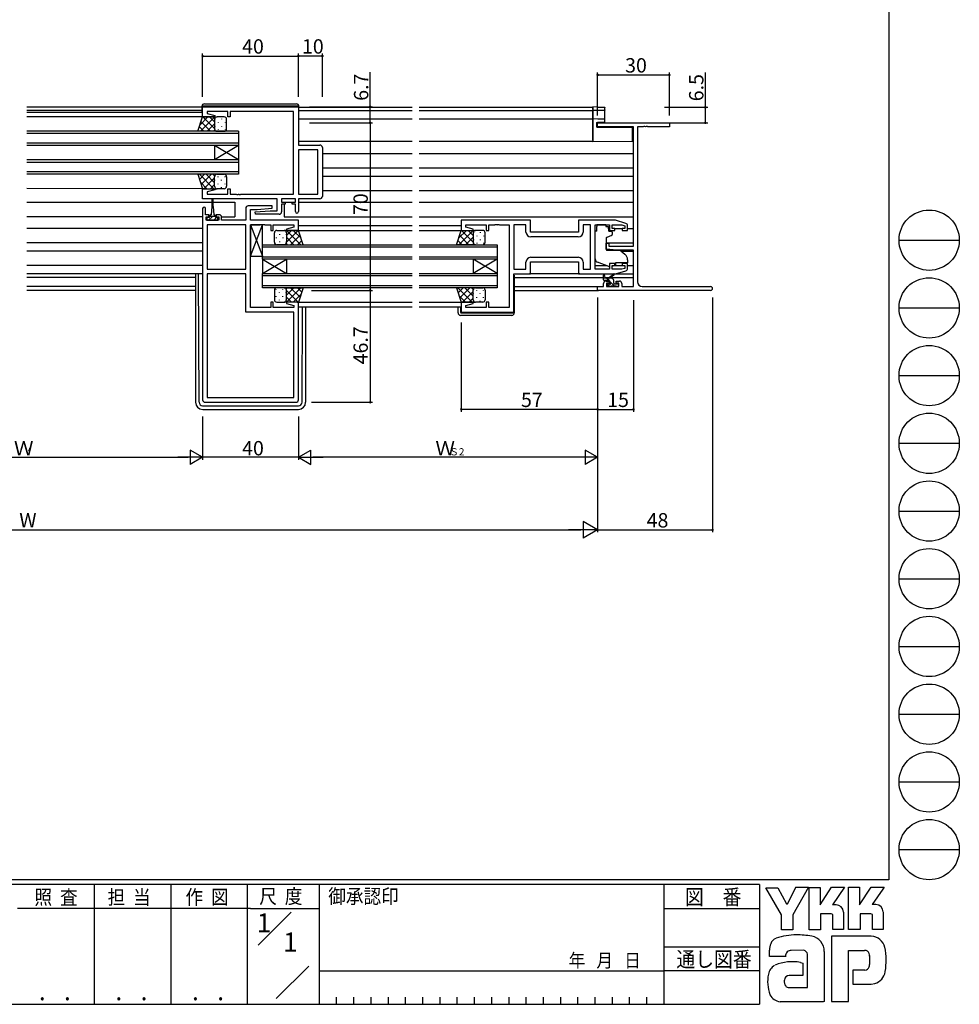
# Model space of a CAD drawing. Extents: x 0 to 1133, y 0 to 806.
# Drawn here: x 741 to 1133, y 0 to 411 of the extents above; entities that cross this region are included whole.
import ezdxf
from ezdxf.enums import TextEntityAlignment as Align

# ---------------------------------------------------------------- set-up
doc = ezdxf.new("R2010")
doc.units = 0
for name, color, linetype in [('USER1', 3, 'CONTINUOUS'), ('YKK_11', 7, 'CONTINUOUS'), ('YKK_12', 2, 'CONTINUOUS'), ('YKK_13', 4, 'CONTINUOUS'), ('YKK_D', 6, 'CONTINUOUS'), ('YKK_ZWAK', 7, 'CONTINUOUS')]:
    doc.layers.add(name, color=color, linetype=linetype)
doc.styles.get("Standard").update_dxf_attribs({"font": 'ROMANS.SHX', "bigfont": 'EXTFONT.SHX'})
doc.styles.add('YKK_OSSTYLE1', font='romans.shx', dxfattribs={"width": 0.9, "bigfont": 'EXTFONT.SHX'})

# ---------------------------------------------------------------- blocks, each defined once
blk = doc.blocks.new('A201')
at = {"layer": 'YKK_ZWAK', "color": 254, "linetype": 'Continuous'}
for p, q in [((571, 410), (571, 35)), ((571, 35), (21, 35)), ((544, 34), (21, 34)), ((437, 34), (437, 9)), ((452, 34), (452, 9)), ((524, 34), (524, 9)), ((544, 34), (544, 9)), ((548.59, 27.71), (545.31, 33.35)), ((545.31, 33.35), (547.82, 33.35)), ((547.82, 33.35), (549.62, 29.99)), ((551.6, 33.43), (549.77, 29.88)), ((554.19, 33.43), (550.95, 27.7)), ((551.6, 33.43), (554.19, 33.43)), ((554.33, 24.55), (554.33, 33.41)), ((554.33, 33.41), (556.63, 33.41)), ((556.63, 29.77), (559.04, 33.45)), ((556.63, 33.41), (556.63, 29.77)), ((559.04, 33.45), (561.77, 33.45)), ((561.77, 33.45), (559.24, 29.78)), ((562.55, 24.63), (562.55, 33.49)), ((562.55, 33.49), (564.89, 33.49)), ((564.89, 29.78), (567.34, 33.49)), ((564.89, 33.49), (564.89, 29.78)), ((567.34, 33.49), (570.04, 33.49)), ((569.77, 33.02), (567.54, 29.84)), ((570.04, 33.49), (569.77, 33.02)), ((549.62, 29.99), (549.77, 29.88)), ((559.99, 29.78), (559.24, 29.78)), ((568.29, 29.84), (567.54, 29.84)), ((548.59, 24.53), (548.59, 27.71)), ((550.95, 27.7), (550.95, 24.53)), ((558.98, 27.87), (556.7, 27.87)), ((556.7, 27.87), (556.7, 24.55)), ((559.29, 27.75), (558.98, 27.87)), ((559.29, 24.61), (559.29, 27.75)), ((561.53, 28.24), (561.53, 24.61)), ((567.26, 27.89), (564.99, 27.89)), ((564.99, 27.89), (564.99, 24.63)), ((567.57, 27.77), (567.26, 27.89)), ((567.57, 24.65), (567.57, 27.77)), ((569.83, 28.24), (569.83, 24.65)), ((567.57, 24.68), (567.61, 24.65)), ((550.95, 24.53), (548.59, 24.53)), ((556.7, 24.55), (554.33, 24.55)), ((559.02, 23.22), (559.02, 9.57)), ((567.3, 23.22), (559.02, 23.22)), ((561.53, 24.61), (559.29, 24.61)), ((564.99, 24.63), (562.55, 24.63)), ((569.83, 24.65), (567.57, 24.65)), ((524, 21), (544, 21)), ((546.08, 18.95), (546.08, 20.33)), ((549.41, 18.95), (546.08, 18.95)), ((553.25, 20.28), (550.61, 20.23)), ((554.02, 12.52), (554.02, 19.47)), ((557.51, 20.01), (557.51, 9.59)), ((562.61, 9.57), (562.61, 20.24)), ((562.61, 20.24), (565.93, 20.24)), ((566.98, 19.17), (566.99, 17.29)), ((552.55, 17.73), (553.05, 17.62)), ((553.05, 17.62), (553.05, 15.05)), ((452, 16), (524, 16)), ((553.05, 15.05), (550.2, 15.05)), ((566.01, 16.15), (563.48, 16.15)), ((563.48, 16.15), (563.48, 13.2)), ((550, 12.52), (554.02, 12.52)), ((553.71, 12.52), (553.96, 12.52)), ((554.02, 12.52), (554.02, 12.52)), ((563.48, 13.2), (567.28, 13.2)), ((567.28, 13.2), (568.06, 13.37)), ((21, 9), (544, 9)), ((549.41, 9.53), (548.34, 9.53)), ((557.28, 9.55), (549.41, 9.53)), ((557.51, 9.59), (557.28, 9.55)), ((559.02, 9.57), (562.05, 9.57)), ((562.05, 9.57), (562.61, 9.57))]:
    blk.add_line(p, q, dxfattribs=at)
at = {"layer": 'YKK_ZWAK', "color": 8, "linetype": 'Continuous'}
for p, q in [((573.13, 168.56), (585.73, 168.56)), ((573.13, 154.42), (585.73, 154.42)), ((573.13, 140.28), (585.73, 140.28)), ((573.13, 126.14), (585.73, 126.14)), ((573.13, 112), (585.73, 112)), ((573.13, 97.86), (585.73, 97.86)), ((573.13, 83.72), (585.73, 83.72)), ((573.13, 69.58), (585.73, 69.58)), ((573.13, 55.44), (585.73, 55.44)), ((573.13, 41.3), (585.73, 41.3))]:
    blk.add_line(p, q, dxfattribs=at)
at = {"layer": 'YKK_ZWAK', "color": 131, "linetype": 'Continuous'}
for p, q in [((405, 34), (405, 9)), ((421, 34), (421, 9)), ((437.7, 29), (389, 29)), ((437.7, 29), (452, 29)), ((524, 29), (544, 29)), ((439.26, 21.33), (446.19, 28.25)), ((443.05, 10.18), (449.85, 16.98)), ((544, 16), (524, 16)), ((455.6, 10.5), (455.6, 9)), ((459.2, 10.5), (459.2, 9)), ((462.8, 10.5), (462.8, 9)), ((466.4, 10.5), (466.4, 9)), ((470, 10.5), (470, 9)), ((473.6, 10.5), (473.6, 9)), ((477.2, 10.5), (477.2, 9)), ((480.8, 10.5), (480.8, 9)), ((484.4, 10.5), (484.4, 9)), ((488, 10.5), (488, 9)), ((491.6, 10.5), (491.6, 9)), ((495.2, 10.5), (495.2, 9)), ((498.8, 10.5), (498.8, 9)), ((502.4, 10.5), (502.4, 9)), ((506, 10.5), (506, 9)), ((509.6, 10.5), (509.6, 9)), ((513.2, 10.5), (513.2, 9)), ((516.8, 10.5), (516.8, 9)), ((520.4, 10.5), (520.4, 9))]:
    blk.add_line(p, q, dxfattribs=at)
at = {"layer": 'YKK_ZWAK', "color": 8, "linetype": 'Continuous'}
for centre in [(579.43, 168.56), (579.43, 154.42), (579.43, 140.28), (579.43, 126.14), (579.43, 112), (579.43, 97.86), (579.43, 83.72), (579.43, 69.58), (579.43, 55.44), (579.43, 41.3)]:
    blk.add_circle(centre, 6.3, dxfattribs=at)
at = {"layer": 'YKK_ZWAK', "color": 254, "linetype": 'Continuous'}
for centre, radius, start, end in [((559.99, 28.24), 1.54, 0.0017, 89.996), ((568.29, 28.29), 1.54, 0.0017, 89.996), ((548, 21.1), 1.75, 109.0213, 161.5126), ((551.66, 10.86), 12.63, 89.8916, 109.3085), ((552.03, 8.67), 14.82, 78.7801, 91.4694), ((554.38, 20.07), 3.18, 40.6642, 80.3169), ((567.19, 20.11), 3.1, 14.4457, 87.0875), ((549.69, 20.31), 3.6, 158.4108, 179.7178), ((554.22, 20.08), 3.29, 358.7806, 38.7656), ((555.55, 18.15), 14.9, 350.9903, 10.6762), ((550.91, 18.99), 1.51, 138.4638, 181.7136), ((550.51, 19.02), 1.21, 85.5055, 126.7804), ((552.9, 19.18), 1.16, 14.7552, 72.4499), ((566.05, 19.37), 0.878, 16.4312, 96.9166), ((564.38, 18.85), 2.62, 4.9342, 17.0355), ((548.59, 14.77), 2.79, 121.8271, 169.0847), ((550.8, 8.39), 9.51, 79.381, 112.0583), ((566.01, 17.08), 0.933, 269.9547, 342.9014), ((564.36, 17.54), 2.64, 343.6902, 354.7536), ((553.61, 13.72), 7.92, 168.7637, 199.8008), ((550.21, 14.01), 1.03, 90.3395, 178.0364), ((567.24, 16.32), 3.07, 285.4429, 349.9045), ((550.84, 13.77), 1.69, 171.082, 216.7192), ((550.18, 13.6), 1.09, 230.9728, 260.7549), ((548.6, 12.25), 2.73, 207.3144, 263.5946)]:
    blk.add_arc(centre, radius, start, end, dxfattribs=at)
at = {"layer": 'YKK_ZWAK', "color": 131, "linetype": 'Continuous', "style": 'YKK_OSSTYLE1', "width": 0.9}
for s, height, p in [('照  査', 3, (392.56, 29.87)), ('担  当', 3, (407.82, 29.87)), ('作  図', 3, (424.09, 29.88)), ('尺  度', 3, (439.51, 30.04)), ('御承認印', 3, (453.91, 30.05)), ('図\u3000番', 3.2, (528.43, 29.81)), ('年   月   日', 2.828, (504.13, 16.74)), ('通し図番', 3.2, (526.63, 16.8)), (' ． ．', 3.5, (392.18, 9.75)), (' ． ．', 3.5, (408.18, 9.75)), (' ． ．', 3.5, (424.18, 9.75))]:
    blk.add_text(s, height=height, dxfattribs=at).set_placement(p)

msp = doc.modelspace()

# ---------------------------------------------------------------- linework, layer by layer
at = {"layer": 'YKK_11', "color": 0, "linetype": 'ByBlock', "lineweight": -2}
for p, q in [((817.36, 374.83), (857.36, 374.83)), ((817.36, 370.63), (817.36, 374.83)), ((857.36, 374.83), (857.36, 358.83)), ((822.33, 370.63), (817.36, 370.63)), ((827.86, 372.9), (819.29, 372.9)), ((819.29, 372.9), (819.29, 371.99)), ((819.29, 371.99), (822.39, 371.16)), ((822.39, 371.16), (822.33, 370.63)), ((827.86, 370.63), (827.86, 372.9)), ((828.86, 370.63), (827.86, 370.63)), ((855.36, 372.9), (828.86, 372.9)), ((828.86, 372.9), (828.86, 370.63)), ((855.36, 338.36), (855.36, 372.9)), ((857.36, 358.83), (866.36, 358.83)), ((867.36, 357.83), (867.36, 337.43)), ((857.36, 356.9), (857.36, 338.36)), ((865.43, 356.9), (857.36, 356.9)), ((857.36, 356.9), (857.36, 338.36)), ((865.43, 338.36), (865.43, 356.9)), ((817.36, 336.43), (817.36, 340.63)), ((817.36, 340.63), (822.33, 340.63)), ((822.39, 340.11), (819.29, 339.28)), ((819.29, 339.28), (819.29, 338.36)), ((819.29, 338.36), (827.86, 338.36)), ((822.33, 340.63), (822.39, 340.11)), ((827.86, 338.36), (827.86, 340.63)), ((827.86, 340.63), (828.86, 340.63)), ((828.86, 340.63), (828.86, 338.36)), ((828.86, 338.36), (831.41, 338.36)), ((831.41, 338.36), (831.59, 338.24)), ((831.59, 338.24), (832.14, 338.24)), ((832.14, 338.24), (832.32, 338.36)), ((832.32, 338.36), (832.41, 338.36)), ((832.41, 338.36), (832.59, 338.24)), ((832.59, 338.24), (833.14, 338.24)), ((833.14, 338.24), (833.32, 338.36)), ((833.32, 338.36), (855.36, 338.36)), ((857.36, 338.36), (865.43, 338.36)), ((848.43, 336.43), (817.36, 336.43)), ((846.34, 333.43), (836.36, 333.43)), ((846.38, 332.48), (846.34, 333.43)), ((848.43, 331.43), (848.43, 336.43)), ((856.16, 336.43), (850.36, 336.43)), ((850.36, 336.43), (850.36, 334.93)), ((850.36, 334.93), (851.76, 334.93)), ((851.76, 334.13), (850.36, 334.13)), ((850.36, 334.13), (850.36, 330.93)), ((851.76, 334.93), (851.76, 334.13)), ((854.76, 334.13), (854.76, 334.93)), ((854.76, 334.93), (856.16, 334.93)), ((856.16, 334.13), (854.76, 334.13)), ((856.16, 334.93), (856.16, 336.43)), ((856.16, 331.03), (856.16, 334.13)), ((866.36, 336.43), (857.36, 336.43)), ((857.36, 336.43), (857.36, 331.03)), ((817.36, 332.33), (817.36, 252.43)), ((818.56, 329.73), (818.56, 332.33)), ((819.96, 329.73), (818.56, 329.73)), ((819.96, 328.93), (819.96, 329.73)), ((824.26, 329.73), (822.96, 329.73)), ((822.96, 329.73), (822.96, 328.93)), ((835.36, 332.43), (835.36, 327.43)), ((837.29, 327.43), (837.29, 331.93)), ((837.29, 331.93), (840.17, 331.93)), ((839.34, 330.89), (845.56, 331.43)), ((839.39, 329.93), (839.34, 330.89)), ((849.36, 329.93), (839.39, 329.93)), ((840.17, 331.93), (846.38, 332.48)), ((845.56, 331.43), (848.43, 331.43)), ((818.86, 327.43), (818.86, 328.93)), ((818.86, 328.93), (819.96, 328.93)), ((824.06, 327.43), (818.86, 327.43)), ((819.29, 325.5), (819.29, 306.96)), ((835.36, 325.5), (819.29, 325.5)), ((819.29, 325.5), (819.29, 306.96)), ((822.96, 328.93), (824.06, 328.93)), ((824.06, 328.93), (824.06, 327.43)), ((825.26, 327.43), (825.26, 328.73)), ((835.36, 327.43), (825.26, 327.43)), ((835.36, 306.96), (835.36, 325.5)), ((857.36, 327.43), (837.29, 327.43)), ((837.36, 290.96), (837.36, 325.5)), ((837.36, 325.5), (841.41, 325.5)), ((841.41, 325.5), (841.59, 325.62)), ((841.59, 325.62), (842.14, 325.62)), ((842.14, 325.62), (842.32, 325.5)), ((842.32, 325.5), (842.41, 325.5)), ((842.41, 325.5), (842.59, 325.62)), ((842.59, 325.62), (843.14, 325.62)), ((843.14, 325.62), (843.32, 325.5)), ((843.32, 325.5), (845.86, 325.5)), ((845.86, 325.5), (845.86, 323.23)), ((846.86, 323.23), (846.86, 325.5)), ((846.86, 325.5), (855.43, 325.5)), ((855.43, 325.5), (855.43, 324.59)), ((857.36, 323.23), (857.36, 327.43)), ((954.36, 327.43), (925.36, 327.43)), ((925.36, 327.43), (925.36, 323.23)), ((927.29, 324.59), (927.29, 325.5)), ((927.29, 325.5), (935.86, 325.5)), ((935.86, 325.5), (935.86, 323.23)), ((936.86, 323.23), (936.86, 325.5)), ((936.86, 325.5), (939.41, 325.5)), ((939.41, 325.5), (939.59, 325.62)), ((939.59, 325.62), (940.14, 325.62)), ((940.14, 325.62), (940.32, 325.5)), ((940.32, 325.5), (940.41, 325.5)), ((940.41, 325.5), (940.59, 325.62)), ((940.59, 325.62), (941.14, 325.62)), ((941.14, 325.62), (941.32, 325.5)), ((941.32, 325.5), (945.36, 325.5)), ((945.36, 325.5), (945.36, 290.96)), ((952.43, 325.5), (947.36, 325.5)), ((947.36, 325.5), (947.36, 306.96)), ((952.43, 322.5), (952.43, 325.5)), ((954.36, 322.43), (954.36, 327.43)), ((989.86, 327.43), (974.36, 327.43)), ((974.36, 327.43), (974.36, 322.43)), ((979.43, 325.5), (976.29, 325.5)), ((976.29, 325.5), (976.29, 322.5)), ((979.43, 306.96), (979.43, 325.5)), ((981.36, 306.96), (981.36, 325.5)), ((981.36, 325.5), (987.26, 325.5)), ((987.26, 325.5), (987.26, 323.13)), ((988.46, 323.93), (988.46, 325.5)), ((988.46, 325.5), (992.47, 325.5)), ((994.15, 326.15), (989.86, 327.43)), ((992.47, 325.5), (993.66, 325.15)), ((993.66, 325.15), (993.66, 323.93)), ((994.86, 323.13), (994.86, 325.19)), ((845.86, 323.23), (846.86, 323.23)), ((855.43, 324.59), (852.34, 323.76)), ((852.34, 323.76), (852.4, 323.23)), ((852.4, 323.23), (857.36, 323.23)), ((925.36, 323.23), (930.33, 323.23)), ((930.39, 323.76), (927.29, 324.59)), ((930.33, 323.23), (930.39, 323.76)), ((935.86, 323.23), (936.86, 323.23)), ((974.36, 322.43), (954.36, 322.43)), ((987.26, 323.13), (989.56, 323.13)), ((989.56, 323.93), (988.46, 323.93)), ((989.56, 323.13), (989.56, 323.93)), ((993.66, 323.93), (992.56, 323.93)), ((992.56, 323.93), (992.56, 323.13)), ((992.56, 323.13), (994.86, 323.13)), ((974.29, 320.5), (954.43, 320.5)), ((952.43, 306.96), (952.43, 309.96)), ((954.36, 305.03), (954.36, 310.03)), ((954.36, 310.03), (974.36, 310.03)), ((954.43, 311.96), (974.29, 311.96)), ((954.43, 311.96), (974.29, 311.96)), ((974.36, 310.03), (974.36, 305.03)), ((976.29, 309.96), (976.29, 306.96)), ((989.56, 309.33), (987.26, 309.33)), ((987.26, 309.33), (987.26, 306.96)), ((988.46, 306.96), (988.46, 308.53)), ((988.46, 308.53), (989.56, 308.53)), ((989.56, 308.53), (989.56, 309.33)), ((994.86, 309.33), (992.56, 309.33)), ((992.56, 309.33), (992.56, 308.53)), ((992.56, 308.53), (993.66, 308.53)), ((993.66, 308.53), (993.66, 307.32)), ((994.86, 307.28), (994.86, 309.33)), ((819.29, 306.96), (835.36, 306.96)), ((819.29, 305.03), (819.29, 253.36)), ((835.36, 305.03), (819.29, 305.03)), ((819.29, 305.03), (819.29, 253.36)), ((835.36, 289.03), (835.36, 305.03)), ((947.36, 306.96), (952.43, 306.96)), ((947.36, 289.03), (947.36, 305.03)), ((947.36, 305.03), (954.36, 305.03)), ((974.36, 305.03), (989.86, 305.03)), ((976.29, 306.96), (979.43, 306.96)), ((987.26, 306.96), (981.36, 306.96)), ((992.47, 306.96), (988.46, 306.96)), ((989.86, 305.03), (994.15, 306.32)), ((993.66, 307.32), (992.47, 306.96)), ((846.86, 293.23), (845.86, 293.23)), ((845.86, 293.23), (845.86, 290.96)), ((846.86, 290.96), (846.86, 293.23)), ((852.4, 293.23), (852.34, 292.71)), ((852.34, 292.71), (855.43, 291.88)), ((857.36, 293.23), (852.4, 293.23)), ((857.36, 252.43), (857.36, 293.23)), ((930.33, 293.23), (925.36, 293.23)), ((925.36, 293.23), (925.36, 289.03)), ((927.29, 291.88), (930.39, 292.71)), ((930.39, 292.71), (930.33, 293.23)), ((936.86, 293.23), (935.86, 293.23)), ((935.86, 293.23), (935.86, 290.96)), ((936.86, 290.96), (936.86, 293.23)), ((855.43, 289.03), (835.36, 289.03)), ((845.86, 290.96), (837.36, 290.96)), ((855.43, 290.96), (846.86, 290.96)), ((855.43, 291.88), (855.43, 290.96)), ((855.43, 253.36), (855.43, 289.03)), ((925.36, 289.03), (947.36, 289.03)), ((927.29, 290.96), (927.29, 291.88)), ((935.86, 290.96), (927.29, 290.96)), ((945.36, 290.96), (936.86, 290.96)), ((818.36, 251.43), (856.36, 251.43)), ((819.29, 253.36), (855.43, 253.36))]:
    msp.add_line(p, q, dxfattribs=at)
at = {"layer": 'YKK_11', "color": 0, "linetype": 'ByBlock', "lineweight": -2, "ltscale": 0.5}
for p, q in [((982.36, 366.5), (982.36, 368.13)), ((982.36, 368.13), (1012.36, 368.13)), ((997.36, 366.5), (982.36, 366.5)), ((997.36, 316.63), (997.36, 366.5)), ((998.99, 366.5), (998.99, 301.76)), ((1001.41, 366.5), (998.99, 366.5)), ((1001.59, 366.62), (1001.41, 366.5)), ((1002.14, 366.62), (1001.59, 366.62)), ((1002.32, 366.5), (1002.14, 366.62)), ((1002.41, 366.5), (1002.32, 366.5)), ((1002.59, 366.62), (1002.41, 366.5)), ((1003.14, 366.62), (1002.59, 366.62)), ((1003.32, 366.5), (1003.14, 366.62)), ((1012.36, 366.5), (1003.32, 366.5)), ((1012.36, 368.13), (1012.36, 366.5)), ((985.86, 315.33), (985.86, 317.93)), ((985.86, 317.93), (987.06, 317.93)), ((987.06, 317.93), (987.06, 316.63)), ((987.06, 316.63), (997.36, 316.63)), ((990.36, 314.93), (985.86, 315.33)), ((997.36, 314.93), (990.36, 314.93)), ((997.36, 299.76), (997.36, 314.93)), ((984.86, 299.76), (984.86, 301.03)), ((985.86, 302.03), (987.16, 302.03)), ((987.16, 301.23), (986.06, 301.23)), ((986.06, 301.23), (986.06, 299.76)), ((987.16, 302.03), (987.16, 301.23)), ((990.16, 301.23), (990.16, 302.03)), ((990.16, 302.03), (991.46, 302.03)), ((991.26, 301.23), (990.16, 301.23)), ((991.26, 299.76), (991.26, 301.23)), ((992.46, 301.03), (992.46, 299.76)), ((982.36, 298.13), (982.36, 299.76)), ((982.36, 299.76), (984.86, 299.76)), ((1029.55, 298.13), (982.36, 298.13)), ((986.06, 299.76), (991.26, 299.76)), ((992.46, 299.76), (997.36, 299.76)), ((1000.99, 299.76), (1029.55, 299.76))]:
    msp.add_line(p, q, dxfattribs=at)
at = {"layer": 'YKK_11', "color": 0, "linetype": 'ByBlock', "lineweight": -2}
for centre, radius, start, end in [((866.36, 357.83), 1, 0, 90), ((866.36, 337.43), 1, 270, 360), ((836.36, 332.43), 1, 90, 180), ((817.96, 332.33), 0.6, 360, 180), ((824.26, 328.73), 1, 0, 90), ((849.36, 330.93), 1, 270, 360), ((856.76, 331.03), 0.6, 180, 0), ((993.86, 325.19), 1, 360, 73.3007), ((954.43, 322.5), 2, 180, 270), ((974.29, 322.5), 2, 270, 360), ((954.43, 309.96), 2, 90, 180), ((974.29, 309.96), 2, 0, 90), ((993.86, 307.28), 1, 286.6993, 0), ((818.36, 252.43), 1, 180, 270), ((856.36, 252.43), 1, 270, 360)]:
    msp.add_arc(centre, radius, start, end, dxfattribs=at)
at = {"layer": 'YKK_11', "color": 0, "linetype": 'ByBlock', "lineweight": -2, "ltscale": 0.5}
for centre, radius, start, end in [((985.86, 301.03), 1, 90, 180), ((991.46, 301.03), 1, 0, 90), ((1000.99, 301.76), 2, 180, 270), ((1029.55, 298.95), 0.815, 270, 90)]:
    msp.add_arc(centre, radius, start, end, dxfattribs=at)
at = {"layer": 'YKK_12'}
for p, q in [((817.06, 374.63), (743.86, 374.63)), ((857.56, 374.63), (904.86, 374.63)), ((907.86, 374.63), (980.36, 374.63)), ((980.36, 374.63), (980.36, 360.33)), ((817.06, 373.23), (743.86, 373.23)), ((743.86, 372.63), (817.36, 372.63)), ((817.86, 370.63), (743.86, 370.63)), ((857.56, 373.23), (904.86, 373.23)), ((907.86, 373.23), (980.36, 373.23)), ((857.56, 369.73), (904.86, 369.73)), ((907.86, 369.73), (980.36, 369.73)), ((832.36, 364.63), (743.86, 364.63)), ((832.36, 363.63), (743.86, 363.63)), ((832.36, 364.63), (832.36, 358.63)), ((832.36, 359.63), (743.86, 359.63)), ((832.36, 358.63), (743.86, 358.63)), ((822.36, 358.63), (822.36, 352.63)), ((832.36, 358.63), (822.36, 352.63)), ((832.36, 352.63), (822.36, 358.63)), ((832.36, 358.63), (832.36, 352.63)), ((904.86, 360.33), (857.56, 360.33)), ((980.36, 360.33), (907.86, 360.33)), ((867.36, 355.33), (904.86, 355.33)), ((907.86, 355.33), (997.36, 355.33)), ((832.36, 352.63), (743.86, 352.63)), ((832.36, 351.63), (743.86, 351.63)), ((832.36, 352.63), (832.36, 346.63)), ((832.36, 347.63), (743.86, 347.63)), ((832.36, 346.63), (743.86, 346.63)), ((867.36, 349.38), (904.86, 349.38)), ((867.36, 345.89), (904.86, 345.89)), ((907.86, 349.38), (997.36, 349.38)), ((907.86, 345.89), (997.36, 345.89)), ((817.86, 340.63), (743.86, 340.64)), ((867.36, 339.93), (904.86, 339.93)), ((907.86, 339.93), (997.36, 339.93)), ((743.86, 334.93), (821.21, 334.93)), ((821.71, 334.93), (830.86, 334.93)), ((830.86, 334.93), (830.86, 328.93)), ((851.36, 334.93), (855.06, 334.93)), ((851.36, 334.13), (851.36, 328.93)), ((857.36, 334.93), (904.86, 334.93)), ((907.86, 334.93), (997.36, 334.93)), ((817.36, 328.93), (743.86, 328.93)), ((825.24, 328.93), (830.86, 328.93)), ((851.36, 328.93), (904.86, 328.93)), ((857.36, 325.23), (904.86, 325.23)), ((907.86, 328.93), (997.36, 328.93)), ((907.86, 325.23), (925.36, 325.23)), ((817.36, 323.93), (743.86, 323.93)), ((857.36, 323.23), (904.86, 323.23)), ((907.86, 323.23), (925.86, 323.23)), ((989.26, 323.93), (992.86, 323.93)), ((994.86, 323.93), (997.36, 323.93)), ((817.36, 317.98), (743.86, 317.98)), ((842.36, 317.23), (904.86, 317.23)), ((842.36, 311.23), (842.36, 317.23)), ((907.86, 317.23), (940.36, 317.23)), ((940.36, 317.23), (940.36, 311.23)), ((985.86, 317.98), (997.36, 317.98)), ((817.36, 314.49), (743.86, 314.49)), ((904.86, 316.23), (842.36, 316.23)), ((940.36, 316.23), (907.86, 316.23)), ((992.3, 314.49), (997.36, 314.49)), ((817.36, 308.53), (743.86, 308.53)), ((842.36, 312.23), (904.86, 312.23)), ((904.86, 311.23), (842.36, 311.23)), ((842.36, 311.23), (842.36, 305.23)), ((842.36, 311.23), (852.36, 305.23)), ((842.36, 305.23), (852.36, 311.23)), ((852.36, 311.23), (852.36, 305.23)), ((907.86, 312.23), (940.36, 312.23)), ((940.36, 311.23), (907.86, 311.23)), ((930.36, 311.23), (930.36, 305.23)), ((940.36, 311.23), (930.36, 305.23)), ((940.36, 305.23), (930.36, 311.23)), ((940.36, 311.23), (940.36, 305.23)), ((981.36, 308.53), (986.05, 308.53)), ((988.76, 308.53), (992.86, 308.53)), ((994.86, 308.53), (997.36, 308.53)), ((817.36, 305.04), (743.86, 305.04)), ((842.36, 305.23), (904.86, 305.23)), ((842.36, 299.23), (842.36, 305.23)), ((907.86, 305.23), (940.36, 305.23)), ((940.36, 305.23), (940.36, 299.23)), ((814.36, 303.53), (743.86, 303.53)), ((904.86, 304.23), (842.36, 304.23)), ((842.36, 300.23), (904.86, 300.23)), ((940.36, 304.23), (907.86, 304.23)), ((907.86, 300.23), (940.36, 300.23)), ((947.56, 303.53), (984.86, 303.53)), ((985.32, 303.53), (987.12, 303.53)), ((987.72, 303.53), (997.36, 303.53)), ((814.36, 299.76), (743.86, 299.76)), ((814.36, 298.13), (743.86, 298.13)), ((904.86, 299.23), (842.36, 299.23)), ((940.36, 299.23), (907.86, 299.23)), ((947.56, 299.76), (982.66, 299.76)), ((947.56, 298.13), (982.66, 298.13)), ((856.86, 293.23), (904.86, 293.23)), ((907.86, 293.23), (925.86, 293.23)), ((857.36, 291.23), (904.86, 291.23)), ((907.86, 291.23), (925.36, 291.23))]:
    msp.add_line(p, q, dxfattribs=at)
at = {"layer": 'YKK_13'}
for p, q in [((817.56, 375.03), (817.06, 375.03)), ((817.06, 375.03), (817.06, 372.64)), ((857.06, 375.03), (817.56, 375.03)), ((818.06, 376.03), (856.56, 376.03)), ((857.56, 375.03), (857.06, 375.03)), ((857.56, 359.83), (857.56, 375.03)), ((815.36, 364.63), (817.36, 370.63)), ((819.57, 370.63), (816.26, 367.33)), ((822.4, 370.63), (816.4, 364.63)), ((817.36, 370.63), (823.36, 370.63)), ((822.36, 365.71), (817.44, 370.63)), ((822.36, 368.54), (820.27, 370.63)), ((823.13, 370.61), (823.1, 370.63)), ((826.36, 370.63), (823.36, 370.63)), ((817.79, 364.63), (815.97, 366.45)), ((820.62, 364.63), (816.68, 368.57)), ((822.36, 367.77), (819.22, 364.63)), ((822.36, 369.63), (822.36, 365.63)), ((822.36, 369.63), (822.36, 365.63)), ((822.45, 369.81), (822.45, 369.61)), ((822.45, 366.78), (822.45, 366.58)), ((823.87, 368.4), (823.87, 368.2)), ((825.28, 369.81), (825.28, 369.61)), ((825.28, 366.78), (825.28, 366.58)), ((826.7, 368.4), (826.7, 368.2)), ((827.36, 365.63), (827.36, 369.63)), ((823.36, 364.63), (815.36, 364.63)), ((822.52, 365.1), (822.05, 364.63)), ((823.36, 364.63), (826.36, 364.63)), ((823.87, 365.37), (823.87, 365.17)), ((826.7, 365.37), (826.7, 365.17)), ((823.36, 346.63), (815.36, 346.63)), ((815.36, 346.63), (817.36, 340.63)), ((822, 340.63), (816, 346.63)), ((818.19, 346.63), (816.07, 344.52)), ((821.02, 346.63), (816.78, 342.4)), ((822.36, 343.09), (818.82, 346.63)), ((822.4, 345.89), (821.65, 346.63)), ((822.36, 341.63), (822.36, 345.63)), ((822.36, 341.63), (822.36, 345.63)), ((823.36, 346.63), (826.36, 346.63)), ((823.87, 345.5), (823.87, 345.7)), ((826.7, 345.5), (826.7, 345.7)), ((827.36, 345.63), (827.36, 341.63)), ((819.17, 340.63), (816.46, 343.34)), ((822.36, 345.15), (817.84, 340.63)), ((822.36, 342.33), (820.67, 340.63)), ((822.45, 344.08), (822.45, 344.28)), ((823.87, 342.47), (823.87, 342.67)), ((825.28, 344.08), (825.28, 344.28)), ((826.7, 342.47), (826.7, 342.67)), ((817.36, 340.63), (823.36, 340.63)), ((822.45, 341.22), (822.45, 341.25)), ((826.36, 340.63), (823.36, 340.63)), ((825.28, 341.05), (825.28, 341.25)), ((821.21, 333.23), (820.96, 329.73)), ((821.21, 336.18), (821.21, 333.23)), ((821.71, 333.23), (821.71, 336.18)), ((821.71, 333.23), (821.96, 329.73)), ((819.82, 327.43), (821.42, 329.03)), ((820.21, 328.53), (820.21, 329.33)), ((822.71, 329.03), (820.21, 329.03)), ((820.61, 329.73), (820.96, 329.73)), ((821.96, 329.73), (822.31, 329.73)), ((822.71, 329.33), (822.71, 328.53)), ((820.21, 328.53), (819.16, 328.53)), ((819.16, 328.53), (819.16, 327.43)), ((819.16, 327.43), (823.76, 327.43)), ((822.07, 327.43), (823.17, 328.53)), ((823.76, 328.53), (822.71, 328.53)), ((823.76, 327.43), (823.76, 328.53)), ((842.36, 325.5), (837.36, 325.5)), ((837.36, 325.5), (837.36, 312.5)), ((837.36, 312.5), (842.36, 325.5)), ((837.36, 325.5), (842.36, 312.5)), ((842.36, 312.5), (842.36, 325.5)), ((985.76, 325.5), (981.96, 325.5)), ((981.96, 325.5), (981.96, 324.83)), ((985.76, 325.5), (985.76, 324.83)), ((847.36, 318.23), (847.36, 322.23)), ((848.03, 323.18), (848.03, 323)), ((848.36, 323.23), (851.36, 323.23)), ((849.44, 321.58), (849.44, 321.38)), ((850.86, 323.2), (850.86, 323)), ((857.36, 323.23), (851.36, 323.23)), ((851.6, 323.21), (851.63, 323.23)), ((852.27, 321.58), (852.27, 321.38)), ((852.33, 323.23), (858.33, 317.23)), ((852.36, 321.14), (854.46, 323.23)), ((852.36, 318.31), (857.28, 323.23)), ((852.36, 322.23), (852.36, 318.23)), ((852.36, 322.23), (852.36, 318.23)), ((854.11, 317.23), (858.05, 321.17)), ((855.16, 323.23), (858.47, 319.93)), ((859.36, 317.23), (857.36, 323.23)), ((923.36, 317.23), (925.36, 323.23)), ((927.57, 323.23), (924.26, 319.93)), ((930.4, 323.23), (924.4, 317.23)), ((928.62, 317.23), (924.68, 321.17)), ((925.36, 323.23), (931.36, 323.23)), ((930.36, 318.31), (925.44, 323.23)), ((930.36, 321.14), (928.27, 323.23)), ((930.36, 322.23), (930.36, 318.23)), ((930.36, 322.23), (930.36, 318.23)), ((930.45, 322.41), (930.45, 322.21)), ((931.13, 323.21), (931.1, 323.23)), ((934.36, 323.23), (931.36, 323.23)), ((931.87, 321), (931.87, 320.8)), ((933.28, 322.41), (933.28, 322.21)), ((934.7, 321), (934.7, 320.8)), ((935.36, 318.23), (935.36, 322.23)), ((981.96, 322.83), (981.36, 322.83)), ((981.36, 311.28), (981.36, 322.83)), ((981.96, 323.83), (981.96, 324.83)), ((981.96, 322.83), (981.96, 323.83)), ((985.76, 324.83), (986.93, 324.83)), ((988.14, 321.01), (986.14, 320.29)), ((986.93, 323.83), (986.93, 324.83)), ((986.93, 323.83), (986.93, 323.13)), ((987.23, 322.83), (988.16, 322.83)), ((988.46, 322.53), (988.46, 321.48)), ((848.03, 320.17), (848.03, 319.97)), ((851.36, 317.23), (848.36, 317.23)), ((849.44, 318.55), (849.44, 318.35)), ((850.86, 320.17), (850.86, 319.97)), ((851.36, 317.23), (859.36, 317.23)), ((852.21, 317.7), (852.68, 317.23)), ((852.27, 318.55), (852.27, 318.35)), ((852.36, 320.37), (855.5, 317.23)), ((856.94, 317.23), (858.76, 319.05)), ((931.36, 317.23), (923.36, 317.23)), ((925.79, 317.23), (923.97, 319.05)), ((930.36, 320.37), (927.22, 317.23)), ((930.52, 317.7), (930.05, 317.23)), ((930.45, 319.38), (930.45, 319.18)), ((931.36, 317.23), (934.36, 317.23)), ((931.87, 317.97), (931.87, 317.77)), ((933.28, 319.38), (933.28, 319.18)), ((934.7, 317.97), (934.7, 317.77)), ((985.86, 319.84), (985.86, 315.23)), ((986.08, 314.93), (991.47, 314.89)), ((992.1, 314.65), (993.79, 313.23)), ((837.36, 312.5), (842.36, 312.5)), ((986.99, 308.19), (982.36, 309.87)), ((988.56, 308.23), (989.22, 308.53)), ((989.52, 308.68), (989.86, 308.84)), ((994.86, 309.63), (989.86, 309.63)), ((989.86, 309.63), (989.86, 309.33)), ((989.86, 309.33), (989.86, 308.84)), ((994.86, 310.93), (994.86, 309.63)), ((814.37, 305.04), (814.37, 251.44)), ((815.85, 251.43), (815.58, 305.04)), ((947.36, 304.53), (947.56, 304.53)), ((947.56, 304.53), (947.56, 289.03)), ((974.86, 305.03), (953.86, 305.03)), ((984.86, 302.56), (984.86, 304.56)), ((985.16, 304.39), (985.36, 303.26)), ((986.76, 303.26), (988.98, 304.95)), ((987.36, 303.26), (989.18, 304.67)), ((989.79, 305.03), (997.36, 305.03)), ((988.06, 303.26), (984.86, 303.26)), ((987.16, 302.26), (985.16, 302.26)), ((987.12, 302.26), (986.12, 303.26)), ((987.37, 299.76), (986.41, 300.72)), ((986.95, 299.85), (986.45, 300.35)), ((986.66, 300.86), (987, 300.86)), ((987.46, 301.33), (987.46, 301.96)), ((989.42, 299.96), (987.46, 301.92)), ((989, 302.63), (988.43, 303.2)), ((989.06, 301.16), (989.06, 302.26)), ((989.36, 300.86), (990.76, 300.86)), ((991.06, 300.56), (990.76, 300.86)), ((991.06, 300.56), (991.06, 300.06)), ((847.36, 298.23), (847.36, 294.23)), ((848.03, 298.5), (848.03, 298.7)), ((851.36, 299.23), (848.36, 299.23)), ((849.44, 297.08), (849.44, 297.28)), ((850.86, 298.5), (850.86, 298.7)), ((851.36, 299.23), (859.36, 299.23)), ((852.21, 298.77), (852.68, 299.23)), ((852.27, 297.08), (852.27, 297.28)), ((852.33, 293.23), (858.33, 299.23)), ((852.36, 296.09), (855.5, 299.23)), ((852.36, 294.23), (852.36, 298.23)), ((852.36, 294.23), (852.36, 298.23)), ((852.36, 298.15), (857.28, 293.23)), ((854.11, 299.23), (858.05, 295.3)), ((855.16, 293.23), (858.47, 296.54)), ((856.94, 299.23), (858.76, 297.42)), ((859.36, 299.23), (857.36, 293.23)), ((931.36, 299.23), (923.36, 299.23)), ((923.36, 299.23), (925.36, 293.23)), ((930, 293.23), (924, 299.23)), ((926.19, 299.23), (924.07, 297.12)), ((929.02, 299.23), (924.78, 295)), ((930.36, 297.75), (925.84, 293.23)), ((930.36, 295.69), (926.82, 299.23)), ((930.4, 298.49), (929.65, 299.23)), ((930.36, 294.23), (930.36, 298.23)), ((930.36, 294.23), (930.36, 298.23)), ((930.45, 296.68), (930.45, 296.88)), ((931.36, 299.23), (934.36, 299.23)), ((931.87, 298.1), (931.87, 298.3)), ((933.28, 296.68), (933.28, 296.88)), ((934.7, 298.1), (934.7, 298.3)), ((935.36, 298.23), (935.36, 294.23)), ((987.76, 299.76), (987.16, 299.76)), ((990.06, 299.96), (987.96, 299.96)), ((990.76, 299.76), (990.26, 299.76)), ((848.03, 295.47), (848.03, 295.67)), ((848.36, 293.23), (851.36, 293.23)), ((849.44, 294.05), (849.44, 294.25)), ((850.86, 295.47), (850.86, 295.67)), ((857.36, 293.23), (851.36, 293.23)), ((851.6, 293.26), (851.63, 293.23)), ((852.27, 294.05), (852.27, 294.25)), ((852.36, 295.33), (854.46, 293.23)), ((927.17, 293.23), (924.46, 295.94)), ((925.36, 293.23), (931.36, 293.23)), ((930.36, 294.93), (928.67, 293.23)), ((930.45, 293.82), (930.45, 293.85)), ((934.36, 293.23), (931.36, 293.23)), ((931.87, 295.07), (931.87, 295.27)), ((933.28, 293.65), (933.28, 293.85)), ((934.7, 295.07), (934.7, 295.27)), ((858.88, 251.43), (859.04, 291.23)), ((860.37, 291.23), (860.37, 251.44)), ((924.06, 288.73), (924.06, 291.23)), ((925.06, 291.23), (925.06, 289.03)), ((925.36, 288.73), (947.06, 288.73)), ((947.06, 288.73), (947.56, 288.73)), ((947.56, 289.03), (947.56, 288.73)), ((946.56, 287.73), (925.06, 287.73)), ((817.35, 249.94), (857.38, 249.94)), ((817.37, 248.44), (857.37, 248.44))]:
    msp.add_line(p, q, dxfattribs=at)
at = {"layer": 'YKK_13', "linetype": 'Continuous'}
for p, q in [((982.42, 374.73), (980.36, 374.77)), ((980.36, 374.77), (980.36, 374.47)), ((980.36, 373.67), (980.36, 374.47)), ((985.36, 373.7), (985.36, 374.34)), ((980.36, 373.67), (980.36, 373.37)), ((980.36, 373.37), (982.42, 373.4)), ((980.36, 373.24), (980.36, 373.37)), ((985.07, 373.32), (980.36, 373.24)), ((980.36, 373.24), (980.36, 372.94)), ((980.36, 370.03), (980.36, 372.94)), ((985.05, 373.41), (985.07, 373.4)), ((985.36, 373.61), (985.36, 373.7)), ((985.36, 369.35), (985.36, 373.61)), ((980.36, 370.03), (980.36, 369.73)), ((982.39, 369.7), (980.36, 369.73)), ((980.36, 369.73), (980.36, 369.43)), ((980.36, 360.93), (980.36, 369.43)), ((982.06, 368.33), (982.39, 368.34)), ((982.06, 366.33), (982.06, 368.33)), ((982.06, 366.33), (996.86, 366.21)), ((985.07, 369.65), (982.39, 369.7)), ((982.39, 368.34), (985.36, 368.39)), ((985.36, 368.39), (985.36, 369.35)), ((996.86, 361.08), (996.86, 366.21)), ((980.36, 360.93), (980.36, 360.33)), ((980.36, 360.33), (996.86, 360.48)), ((996.86, 360.48), (996.86, 361.08))]:
    msp.add_line(p, q, dxfattribs=at)
at = {"layer": 'YKK_13', "linetype": 'Continuous', "extrusion": (0, 0, -1), "flags": 128}
for points in [[(-982.42, 374.73), (-982.94, 374.72), (-983.44, 374.71), (-983.9, 374.7), (-984.3, 374.68), (-984.63, 374.67), (-984.87, 374.66), (-985.02, 374.65)], [(-985.04, 374.64), (-985.16, 374.62), (-985.3, 374.52), (-985.36, 374.34)], [(-982.42, 373.4), (-982.9, 373.41), (-983.36, 373.41), (-983.79, 373.42), (-984.18, 373.42), (-984.51, 373.42), (-984.77, 373.42), (-984.95, 373.41), (-985.05, 373.41)], [(-985.36, 373.61), (-985.36, 373.55), (-985.34, 373.5), (-985.32, 373.45), (-985.28, 373.41), (-985.23, 373.37), (-985.18, 373.34), (-985.13, 373.33), (-985.07, 373.32)]]:
    msp.add_lwpolyline(points, dxfattribs=at)
at = {"layer": 'YKK_13'}
for centre, radius, start, end in [((818.06, 375.03), 1, 90, 180), ((856.56, 375.03), 1, 0, 90), ((823.36, 369.63), 1, 90.0001, 180.0001), ((823.36, 369.63), 1, 90.0001, 180.0001), ((826.36, 369.63), 1, 0.0001, 90.0001), ((823.36, 365.63), 1, 180.0001, 270.0001), ((823.36, 365.63), 1, 180.0001, 270.0001), ((826.36, 365.63), 1, 270.0001, 0.0001), ((857.06, 359.83), 0.5, 306.8699, 0), ((823.36, 345.63), 1, 89.9999, 179.9999), ((823.36, 345.63), 1, 89.9999, 179.9999), ((826.36, 345.63), 1, 359.9999, 89.9999), ((823.36, 341.63), 1, 179.9999, 269.9999), ((823.36, 341.63), 1, 179.9999, 269.9999), ((826.36, 341.63), 1, 269.9999, 359.9999), ((821.46, 336.18), 0.25, 0, 180), ((820.61, 329.33), 0.4, 90, 180), ((822.31, 329.33), 0.4, 0, 90), ((848.36, 322.23), 1, 89.9999, 179.9999), ((851.36, 322.23), 1, 359.9999, 89.9999), ((851.36, 322.23), 1, 359.9999, 89.9999), ((931.36, 322.23), 1, 90.0001, 180.0001), ((931.36, 322.23), 1, 90.0001, 180.0001), ((934.36, 322.23), 1, 0.0001, 90.0001), ((987.23, 323.13), 0.3, 180, 270), ((987.96, 321.48), 0.5, 290, 360), ((988.16, 322.53), 0.3, 360, 90), ((848.36, 318.23), 1, 179.9999, 269.9999), ((851.36, 318.23), 1, 269.9999, 359.9999), ((851.36, 318.23), 1, 269.9999, 359.9999), ((931.36, 318.23), 1, 180.0001, 270.0001), ((931.36, 318.23), 1, 180.0001, 270.0001), ((934.36, 318.23), 1, 270.0001, 0.0001), ((986.36, 319.84), 0.5, 110, 180), ((986.16, 315.23), 0.3, 180, 269.5), ((991.46, 313.89), 1, 50, 89.5), ((991.86, 310.93), 3, 360, 50), ((982.86, 311.28), 1.5, 180, 250.1467), ((985.06, 304.56), 0.2, 300, 180), ((987.33, 309.13), 1, 250.1467, 266.1132), ((988.14, 309.13), 1, 289.203, 295), ((989.16, 304.86), 0.2, 275.5829, 155.5829), ((985.16, 302.56), 0.3, 180, 270), ((986.66, 300.56), 0.3, 90, 225), ((987, 300.56), 0.3, 33.0557, 90), ((987.16, 301.96), 0.3, 0, 90), ((987.46, 300.86), 0.25, 213.0557, 56.9443), ((987.76, 301.33), 0.3, 180, 236.9443), ((988.06, 302.26), 1, 0, 90), ((989.36, 301.16), 0.3, 180, 270), ((990.76, 300.56), 0.3, 0, 90), ((848.36, 298.23), 1, 90.0001, 180.0001), ((851.36, 298.23), 1, 0.0001, 90.0001), ((851.36, 298.23), 1, 0.0001, 90.0001), ((931.36, 298.23), 1, 89.9999, 179.9999), ((931.36, 298.23), 1, 89.9999, 179.9999), ((934.36, 298.23), 1, 359.9999, 89.9999), ((987.16, 300.06), 0.3, 225, 270), ((987.76, 299.96), 0.2, 270, 0), ((990.26, 299.96), 0.2, 180, 270), ((990.76, 300.06), 0.3, 270, 0), ((848.36, 294.23), 1, 180.0001, 270.0001), ((851.36, 294.23), 1, 270.0001, 0.0001), ((851.36, 294.23), 1, 270.0001, 0.0001), ((931.36, 294.23), 1, 179.9999, 269.9999), ((931.36, 294.23), 1, 179.9999, 269.9999), ((934.36, 294.23), 1, 269.9999, 359.9999), ((925.06, 288.73), 1, 180, 270), ((925.36, 289.03), 0.3, 180, 270), ((946.56, 288.73), 1, 270, 360), ((817.37, 251.44), 3, 180, 270), ((817.35, 251.44), 1.5, 180.4523, 270), ((857.37, 251.44), 3, 270, 0), ((857.38, 251.44), 1.5, 270, 359.5477)]:
    msp.add_arc(centre, radius, start, end, dxfattribs=at)
at = {"layer": 'YKK_13', "linetype": 'Continuous'}
for centre, start, end in [((985.06, 373.7), 270.9955, 359.9957), ((985.06, 369.35), 0, 89)]:
    msp.add_arc(centre, 0.3, start, end, dxfattribs=at)
at = {"layer": 'YKK_D'}
for p, q in [((817.36, 379.03), (817.36, 397.03)), ((817.36, 396.03), (857.36, 396.03)), ((857.36, 379.03), (857.36, 397.03)), ((857.36, 378.98), (857.36, 397.03)), ((867.36, 396.03), (857.36, 396.03)), ((867.36, 378.98), (867.36, 397.03)), ((887.36, 374.83), (887.36, 389.33)), ((1027.36, 374.63), (1027.36, 389.13)), ((862.06, 374.83), (888.36, 374.83)), ((887.36, 368.13), (887.36, 374.83)), ((1010.36, 374.63), (1028.36, 374.63)), ((1027.36, 368.13), (1027.36, 374.63)), ((862.06, 368.13), (888.36, 368.13)), ((887.36, 368.13), (887.36, 298.13)), ((1010.36, 368.13), (1028.36, 368.13)), ((862.76, 298.13), (888.36, 298.13)), ((887.36, 298.13), (887.36, 251.43)), ((982.36, 293.13), (982.36, 247.44)), ((997.36, 294.13), (997.36, 247.44)), ((925.36, 284.73), (925.36, 247.44)), ((982.36, 276.13), (982.36, 247.44)), ((862.76, 251.43), (888.36, 251.43)), ((982.36, 248.44), (925.36, 248.44)), ((982.36, 248.44), (997.36, 248.44)), ((817.36, 245.44), (817.36, 227.44)), ((817.36, 245.44), (817.36, 227.44)), ((857.36, 245.44), (857.36, 227.44)), ((857.36, 245.44), (857.36, 227.44)), ((982.36, 245.44), (982.36, 227.44)), ((673.36, 228.44), (811.36, 228.44)), ((857.36, 228.44), (817.36, 228.44)), ((976.36, 228.44), (863.36, 228.44))]:
    msp.add_line(p, q, dxfattribs=at)
at = {"layer": 'YKK_D', "ltscale": 1.5}
for p, q in [((982.36, 371.13), (982.36, 389.13)), ((982.36, 388.13), (1012.36, 388.13)), ((1012.36, 371.13), (1012.36, 389.13)), ((982.36, 295.13), (982.36, 197.13)), ((982.36, 295.13), (982.36, 197.13)), ((1030.36, 295.13), (1030.36, 197.13)), ((509.36, 198.13), (975.36, 198.13)), ((982.36, 198.13), (1030.36, 198.13))]:
    msp.add_line(p, q, dxfattribs=at)
at = {"layer": 'YKK_D', "lineweight": -2}
for p, q in [((817.36, 228.44), (812.17, 231.44)), ((812.17, 231.44), (812.17, 225.44)), ((857.36, 228.44), (862.56, 231.44)), ((862.56, 225.44), (862.56, 231.44)), ((982.36, 228.44), (977.17, 231.44)), ((977.17, 231.44), (977.17, 225.44)), ((817.36, 228.44), (806.97, 228.44)), ((817.36, 228.44), (812.17, 225.44)), ((857.36, 228.44), (862.56, 225.44)), ((857.36, 228.44), (867.76, 228.44)), ((982.36, 228.44), (971.97, 228.44)), ((982.36, 228.44), (977.17, 225.44)), ((982.36, 198.13), (976.3, 201.63)), ((976.3, 201.63), (976.3, 194.63)), ((982.36, 198.13), (970.24, 198.13)), ((982.36, 198.13), (976.3, 194.63))]:
    msp.add_line(p, q, dxfattribs=at)
at = {"layer": 'YKK_D', "linetype": 'ByBlock', "const_width": 0.85}
for points in [[(817.47, 396.03, 1), (817.26, 396.03, 1)], [(857.26, 396.03, 1), (857.47, 396.03, 1)], [(857.47, 396.03, 1), (857.26, 396.03, 1)], [(867.26, 396.03, 1), (867.47, 396.03, 1)], [(982.47, 388.13, 1), (982.26, 388.13, 1)], [(1012.26, 388.13, 1), (1012.47, 388.13, 1)], [(887.36, 374.73, 1), (887.36, 374.94, 1)], [(1027.36, 374.53, 1), (1027.36, 374.74, 1)], [(887.36, 368.24, 1), (887.36, 368.03, 1)], [(887.36, 368.03, 1), (887.36, 368.24, 1)], [(1027.36, 368.24, 1), (1027.36, 368.03, 1)], [(887.36, 298.24, 1), (887.36, 298.03, 1)], [(887.36, 298.03, 1), (887.36, 298.24, 1)], [(887.36, 251.54, 1), (887.36, 251.33, 1)], [(925.47, 248.44, 1), (925.26, 248.44, 1)], [(982.47, 248.44, 1), (982.26, 248.44, 1)], [(982.26, 248.44, 1), (982.47, 248.44, 1)], [(997.26, 248.44, 1), (997.47, 248.44, 1)], [(1030.26, 198.13, 1), (1030.47, 198.13, 1)]]:
    msp.add_lwpolyline(points, format="xyb", close=True, dxfattribs=at)

# ---------------------------------------------------------------- block references
at = {"layer": 'YKK_ZWAK', "xscale": 2, "yscale": 2, "zscale": 2}
msp.add_blockref('A201', (-38, -18), dxfattribs=at)

# ---------------------------------------------------------------- texts
at = {"layer": 'USER1', "color": 3}
msp.add_text('1', height=8, dxfattribs=at).set_placement((840, 30))
msp.add_text('1', height=8, dxfattribs=at).set_placement((854, 26), align=Align.MIDDLE_CENTER)
at = {"layer": 'YKK_D'}
for s, height, p in [('40', 6, (833.84, 397.03)), ('10', 6, (858.84, 397.03)), ('30', 6, (993.84, 389.13)), ('57', 6, (950.34, 249.44)), ('15', 6, (986.34, 249.44)), ('Ｗ', 6, (738.52, 229.24)), ('40', 6, (833.84, 229.24)), ('Ｗ', 6, (914.58, 229.24)), ('f', 3, (744.28, 229.24)), ('Ｓ2', 3, (920.34, 229.24)), ('W', 6, (740.76, 199.13)), ('48', 6, (1002.84, 199.13))]:
    msp.add_text(s, height=height, dxfattribs=at).set_placement(p)
for s, p in [('6.7', (886.56, 377.33)), ('6.5', (1026.56, 377.13)), ('70', (886.36, 329.61)), ('46.7', (886.36, 267.26))]:
    msp.add_text(s, height=6, rotation=90, dxfattribs=at).set_placement(p)

doc.saveas('drawing.dxf')
